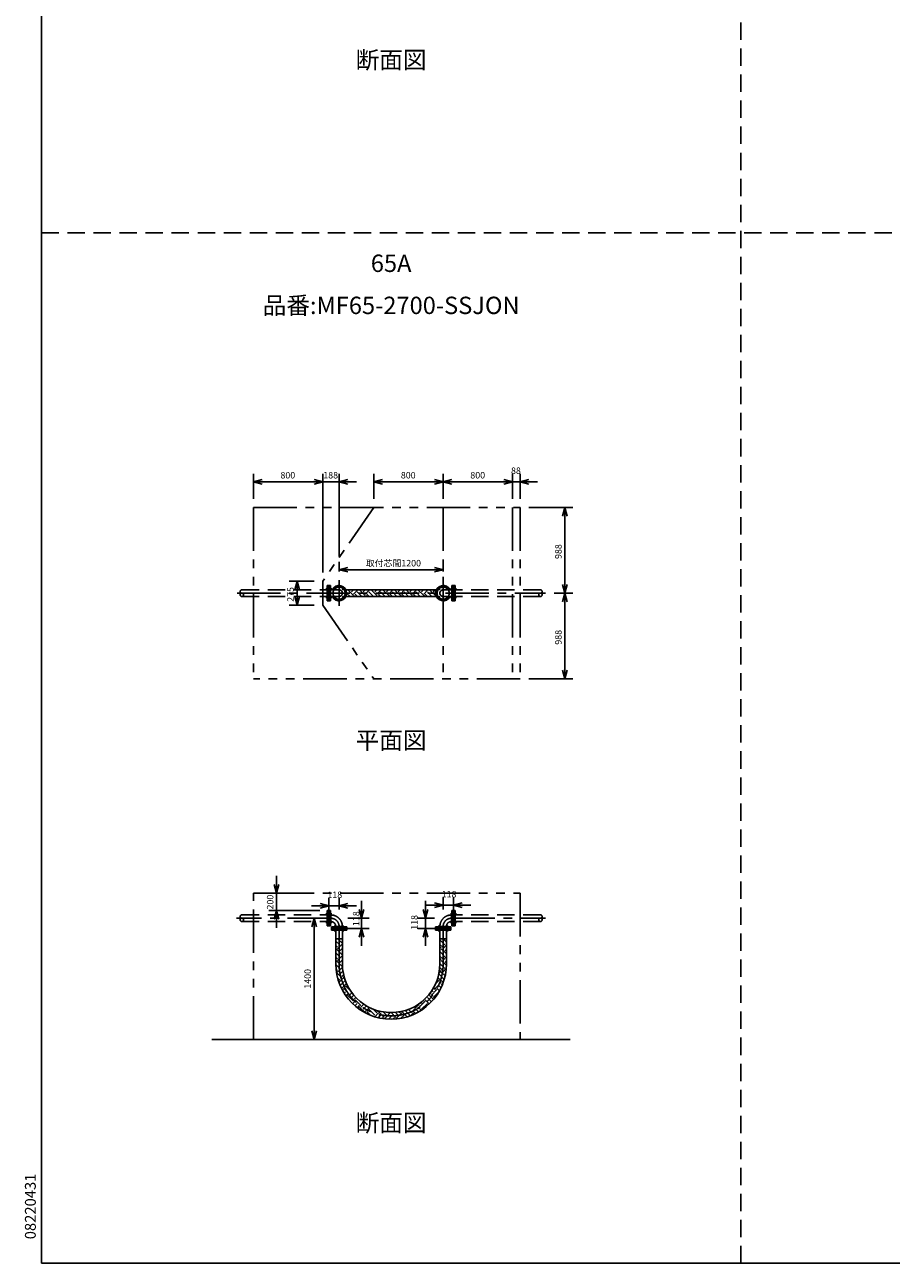
# Model space of a CAD drawing. Extents: x 207 to 40700, y 0 to 27750.
# Drawn here: x 207 to 10195, y 0 to 14274 of the extents above; entities that cross this region are included whole.
import ezdxf
from ezdxf.enums import TextEntityAlignment as Align

# ---------------------------------------------------------------- set-up
doc = ezdxf.new("R2010")
doc.units = 0
doc.header["$LTSCALE"] = 400
for name, pattern in [('CENTER', [2, 1.25, -0.25, 0.25, -0.25]), ('DASHED', [0.75, 0.5, -0.25]), ('PHANTOM', [2.5, 1.25, -0.25, 0.25, -0.25, 0.25, -0.25])]:
    doc.linetypes.add(name, pattern=pattern)
doc.layers.get('0').update_dxf_attribs({"linetype": 'CONTINUOUS'})
for name, color, linetype in [('1', 4, 'CONTINUOUS'), ('CENTER', 1, 'CENTER'), ('GAWA', 2, 'CONTINUOUS'), ('KARISEN', 5, 'DASHED'), ('SCALE', 4, 'CONTINUOUS'), ('UL1', 3, 'PHANTOM')]:
    doc.layers.add(name, color=color, linetype=linetype)
doc.styles.get("Standard").update_dxf_attribs({"font": 'TXT', "bigfont": 'BIGFONT'})

msp = doc.modelspace()

# ---------------------------------------------------------------- linework, layer by layer
for p, q in [((2842, 9007), (2942, 9034)), ((2842, 9007), (2942, 8981)), ((2942, 9007), (2842, 9007)), ((3642, 9007), (3542, 9034)), ((3642, 9007), (3542, 9034)), ((3642, 9007), (3542, 8981)), ((3542, 9007), (3642, 9007)), ((3642, 9007), (3542, 8981)), ((3542, 9007), (3642, 9007)), ((3830, 9007), (3930, 9034)), ((3830, 9007), (3930, 8981)), ((3930, 9007), (3830, 9007)), ((4230, 9007), (4330, 9034)), ((4230, 9007), (4330, 8981)), ((4330, 9007), (4230, 9007)), ((5030, 9007), (4930, 9034)), ((5030, 9007), (4930, 8981)), ((4930, 9007), (5030, 9007)), ((5030, 9007), (5130, 9034)), ((5030, 9007), (5130, 8981)), ((5130, 9007), (5030, 9007)), ((5830, 9007), (5730, 9034)), ((5830, 9007), (5730, 9034)), ((5830, 9007), (5730, 8981)), ((5730, 9007), (5830, 9007)), ((5830, 9007), (5730, 8981)), ((5730, 9007), (5830, 9007)), ((5918, 9007), (6018, 9034)), ((5918, 9007), (6018, 8981)), ((6018, 9007), (5918, 9007)), ((6433, 8711), (6406, 8611)), ((6433, 8711), (6459, 8611)), ((6433, 8611), (6433, 8711)), ((3830, 7993), (3930, 8020)), ((5030, 7993), (4930, 8020)), ((3346, 7861), (3319, 7761)), ((3346, 7861), (3372, 7761)), ((3346, 7761), (3346, 7861)), ((3830, 7993), (3930, 7967)), ((3930, 7993), (3830, 7993)), ((5030, 7993), (4930, 7967)), ((4930, 7993), (5030, 7993)), ((3909, 7761), (4951, 7761)), ((6433, 7723), (6406, 7823)), ((6433, 7723), (6406, 7623)), ((6433, 7723), (6459, 7823)), ((6433, 7823), (6433, 7723)), ((6433, 7723), (6459, 7623)), ((6433, 7623), (6433, 7723)), ((3346, 7586), (3319, 7686)), ((3346, 7586), (3372, 7686)), ((3346, 7686), (3346, 7586)), ((3909, 7685), (4951, 7685)), ((6433, 6735), (6406, 6835)), ((6433, 6735), (6459, 6835)), ((6433, 6835), (6433, 6735)), ((3110, 4264), (3083, 4364)), ((3110, 4264), (3137, 4364)), ((3110, 4364), (3110, 4264)), ((3712, 4119), (3612, 4146)), ((3830, 4119), (3930, 4146)), ((5030, 4126), (4930, 4153)), ((5148, 4126), (5248, 4153)), ((3110, 4064), (3083, 3964)), ((3110, 4064), (3137, 3964)), ((3110, 3964), (3110, 4064)), ((3712, 4119), (3612, 4093)), ((3612, 4119), (3712, 4119)), ((3830, 4119), (3930, 4093)), ((3930, 4119), (3830, 4119)), ((4087, 3977), (4060, 4077)), ((4087, 3977), (4114, 4077)), ((4087, 4077), (4087, 3977)), ((4826, 3977), (4799, 4077)), ((4826, 3977), (4853, 4077)), ((4826, 4077), (4826, 3977)), ((5030, 4126), (4930, 4099)), ((4930, 4126), (5030, 4126)), ((5148, 4126), (5248, 4099)), ((5248, 4126), (5148, 4126)), ((3542, 3977), (3516, 3877)), ((3542, 3977), (3569, 3877)), ((3542, 3877), (3542, 3977)), ((3918, 3856), (3743, 3856)), ((3743, 3856), (3743, 3838)), ((3918, 3856), (3918, 3838)), ((4087, 3859), (4060, 3759)), ((4087, 3859), (4114, 3759)), ((4087, 3759), (4087, 3859)), ((4826, 3859), (4799, 3759)), ((4826, 3859), (4853, 3759)), ((4826, 3759), (4826, 3859)), ((4942, 3856), (4942, 3838)), ((4942, 3856), (5118, 3856)), ((5118, 3856), (5118, 3838)), ((3918, 3838), (3743, 3838)), ((3792, 3451), (3792, 3838)), ((3868, 3739), (3792, 3739)), ((3868, 3451), (3868, 3838)), ((4942, 3838), (5118, 3838)), ((4992, 3451), (4992, 3838)), ((4992, 3739), (5068, 3739)), ((5068, 3451), (5068, 3838)), ((2365, 2577), (6495, 2577)), ((3542, 2577), (3516, 2677)), ((3542, 2577), (3569, 2677)), ((3542, 2677), (3542, 2577))]:
    msp.add_line(p, q)
for centre in [(3781, 7773), (3879, 7773), (4981, 7773), (5079, 7773), (3781, 7674), (3879, 7674), (4981, 7674), (5079, 7674)]:
    msp.add_circle(centre, 9.5)
for centre, radius, start, end in [((3830, 7723), 87.5, 205.8126, 154.1874), ((5030, 7723), 87.5, 25.8126, 334.1874), ((4430, 3451), 638, 180, 0), ((4430, 3451), 562, 180, 0)]:
    msp.add_arc(centre, radius, start, end)
at = {"layer": '1'}
for p, q in [((3910, 7759), (3913, 7761)), ((3957, 7685), (3917, 7724)), ((3998, 7695), (3931, 7761)), ((3972, 7737), (3997, 7761)), ((3998, 7712), (4047, 7761)), ((4041, 7685), (4015, 7712)), ((4092, 7685), (4040, 7737)), ((4132, 7695), (4066, 7761)), ((4107, 7737), (4131, 7761)), ((4132, 7712), (4182, 7761)), ((4176, 7685), (4149, 7712)), ((4226, 7685), (4174, 7737)), ((4267, 7695), (4201, 7761)), ((4242, 7737), (4266, 7761)), ((4267, 7712), (4317, 7761)), ((4311, 7685), (4284, 7712)), ((4361, 7685), (4309, 7737)), ((4402, 7695), (4335, 7761)), ((4377, 7737), (4401, 7761)), ((4402, 7712), (4451, 7761)), ((4445, 7685), (4419, 7712)), ((4496, 7685), (4444, 7737)), ((4537, 7695), (4470, 7761)), ((4511, 7737), (4536, 7761)), ((4537, 7712), (4586, 7761)), ((4580, 7685), (4553, 7712)), ((4630, 7685), (4579, 7737)), ((4671, 7695), (4605, 7761)), ((4646, 7737), (4670, 7761)), ((4671, 7712), (4721, 7761)), ((4715, 7685), (4688, 7712)), ((4765, 7685), (4713, 7737)), ((4806, 7695), (4739, 7761)), ((4781, 7737), (4805, 7761)), ((4806, 7712), (4855, 7761)), ((4849, 7685), (4823, 7712)), ((4900, 7685), (4848, 7737)), ((4941, 7695), (4874, 7761)), ((4915, 7737), (4940, 7761)), ((4941, 7712), (4943, 7714)), ((4005, 7685), (4015, 7695)), ((4139, 7685), (4149, 7695)), ((4274, 7685), (4284, 7695)), ((4409, 7685), (4419, 7695)), ((4544, 7685), (4553, 7695)), ((4678, 7685), (4688, 7695)), ((4813, 7685), (4823, 7695)), ((4948, 7685), (4950, 7687)), ((3838, 3668), (3792, 3713)), ((3863, 3693), (3817, 3739)), ((3838, 3735), (3842, 3739)), ((3863, 3710), (3868, 3715)), ((5050, 3668), (4992, 3726)), ((5068, 3700), (5029, 3739)), ((5050, 3735), (5054, 3739)), ((3812, 3642), (3792, 3663)), ((3792, 3639), (3796, 3642)), ((3838, 3533), (3792, 3579)), ((3863, 3558), (3796, 3625)), ((3812, 3625), (3868, 3681)), ((3838, 3600), (3868, 3631)), ((3863, 3575), (3868, 3580)), ((5025, 3642), (4992, 3675)), ((4992, 3626), (5008, 3642)), ((5050, 3533), (4992, 3591)), ((5068, 3565), (5008, 3625)), ((5025, 3625), (5068, 3669)), ((5050, 3600), (5068, 3618)), ((3812, 3508), (3792, 3528)), ((3792, 3504), (3796, 3508)), ((3838, 3398), (3792, 3444)), ((3863, 3423), (3796, 3491)), ((3812, 3491), (3868, 3546)), ((3838, 3465), (3868, 3496)), ((3863, 3440), (3868, 3445)), ((5025, 3508), (4992, 3540)), ((4992, 3492), (5008, 3508)), ((5050, 3398), (4992, 3456)), ((5068, 3431), (5008, 3491)), ((5025, 3491), (5068, 3534)), ((5050, 3465), (5068, 3484)), ((3812, 3373), (3795, 3391)), ((3863, 3289), (3800, 3352)), ((3812, 3356), (3869, 3413)), ((3838, 3263), (3813, 3288)), ((3829, 3237), (3880, 3289)), ((3838, 3331), (3874, 3367)), ((3863, 3306), (3882, 3325)), ((3890, 3295), (3880, 3306)), ((5025, 3238), (4969, 3294)), ((4982, 3347), (5008, 3373)), ((5042, 3271), (4983, 3331)), ((5025, 3373), (4990, 3407)), ((5053, 3311), (5008, 3356)), ((5025, 3356), (5066, 3397)), ((5050, 3331), (5058, 3339)), ((3843, 3201), (3902, 3260)), ((3863, 3171), (3916, 3224)), ((3870, 3144), (3880, 3154)), ((3947, 3103), (3880, 3171)), ((3963, 3138), (3905, 3196)), ((4890, 3087), (4957, 3154)), ((4915, 3129), (4900, 3144)), ((4941, 3154), (4920, 3175)), ((4941, 3171), (5008, 3238)), ((4945, 3225), (4983, 3263)), ((4988, 3141), (4957, 3171)), ((5005, 3174), (4983, 3196)), ((5020, 3209), (5008, 3221)), ((5025, 3221), (5026, 3222)), ((3889, 3113), (3905, 3129)), ((3909, 3082), (3930, 3103)), ((3998, 3019), (3930, 3087)), ((3947, 3087), (3978, 3117)), ((3972, 3061), (4000, 3089)), ((3987, 2992), (4015, 3019)), ((3998, 3036), (4024, 3062)), ((4082, 2969), (4015, 3036)), ((4755, 2952), (4823, 3019)), ((4781, 2994), (4771, 3004)), ((4806, 3019), (4799, 3027)), ((4870, 2989), (4823, 3036)), ((4895, 3014), (4848, 3061)), ((4865, 3096), (4873, 3103)), ((4919, 3041), (4873, 3087)), ((4890, 3103), (4880, 3114)), ((4915, 3061), (4978, 3124)), ((4013, 2968), (4040, 2994)), ((4041, 2945), (4065, 2969)), ((4129, 2888), (4065, 2952)), ((4082, 2952), (4115, 2985)), ((4107, 2927), (4146, 2966)), ((4132, 2901), (4179, 2948)), ((4145, 2880), (4149, 2885)), ((4192, 2859), (4149, 2901)), ((4242, 2859), (4174, 2927)), ((4267, 2885), (4223, 2928)), ((4241, 2841), (4284, 2885)), ((4267, 2901), (4276, 2910)), ((4280, 2830), (4309, 2859)), ((4351, 2834), (4284, 2901)), ((4377, 2859), (4340, 2896)), ((4352, 2818), (4419, 2885)), ((4402, 2885), (4396, 2890)), ((4398, 2813), (4444, 2859)), ((4486, 2834), (4431, 2889)), ((4511, 2859), (4479, 2891)), ((4486, 2817), (4553, 2885)), ((4537, 2885), (4524, 2897)), ((4542, 2823), (4579, 2859)), ((4615, 2840), (4553, 2901)), ((4646, 2859), (4592, 2913)), ((4671, 2885), (4630, 2926)), ((4646, 2927), (4655, 2936)), ((4658, 2855), (4688, 2885)), ((4671, 2901), (4739, 2969)), ((4711, 2878), (4688, 2901)), ((4744, 2896), (4713, 2927)), ((4776, 2915), (4739, 2952)), ((4755, 2969), (4741, 2983)), ((4781, 2927), (4848, 2994)), ((4322, 2822), (4334, 2834)), ((4448, 2813), (4469, 2834)), ((4472, 2814), (4469, 2817))]:
    msp.add_line(p, q, dxfattribs=at)
at = {"layer": 'CENTER'}
for p, q in [((3830, 7871), (3830, 7576)), ((5030, 7871), (5030, 7576)), ((2655, 7723), (6211, 7723)), ((3676, 7773), (3745, 7773)), ((3768, 7785), (3793, 7760)), ((3892, 7785), (3867, 7760)), ((4968, 7785), (4993, 7760)), ((5092, 7785), (5067, 7760)), ((5184, 7773), (5115, 7773)), ((3676, 7674), (3745, 7674)), ((3768, 7661), (3793, 7686)), ((3892, 7661), (3867, 7686)), ((4968, 7661), (4993, 7686)), ((5092, 7661), (5067, 7686)), ((5184, 7674), (5115, 7674)), ((3676, 4026), (3745, 4026)), ((5184, 4026), (5115, 4026)), ((3735, 3977), (2649, 3977)), ((3676, 3927), (3745, 3927)), ((3781, 3823), (3781, 3892)), ((3830, 3881), (3830, 3451)), ((3879, 3823), (3879, 3892)), ((4981, 3823), (4981, 3892)), ((5030, 3886), (5030, 3451)), ((5079, 3823), (5079, 3892)), ((5184, 3927), (5115, 3927)), ((5125, 3977), (6211, 3977))]:
    msp.add_line(p, q, dxfattribs=at)
for centre in [(3830, 7723), (5030, 7723)]:
    msp.add_circle(centre, 70, dxfattribs=at)
for centre, radius, start, end in [((3735, 3881), 95.3, 0, 90), ((5125, 3881), 95.3, 90, 180), ((4430, 3451), 600, 180, 0)]:
    msp.add_arc(centre, radius, start, end, dxfattribs=at)
at = {"layer": 'GAWA'}
for p, q in [((400, 27750), (400, 0)), ((400, 0), (40700, 0)), ((20350, 0), (800, 0))]:
    msp.add_line(p, q, dxfattribs=at)
at = {"layer": 'KARISEN'}
for p, q in [((8460, 0), (8460, 23750)), ((400, 11875), (40700, 11875)), ((2709, 7761), (3691, 7761)), ((3709, 7811), (3691, 7811)), ((3691, 7811), (3691, 7636)), ((3709, 7811), (3709, 7636)), ((3712, 7811), (3712, 7636)), ((3712, 7811), (3730, 7811)), ((3730, 7811), (3730, 7636)), ((3730, 7761), (3830, 7761)), ((5130, 7761), (5030, 7761)), ((5148, 7811), (5130, 7811)), ((5130, 7811), (5130, 7636)), ((5148, 7811), (5148, 7636)), ((5151, 7811), (5169, 7811)), ((5151, 7811), (5151, 7636)), ((5169, 7811), (5169, 7636)), ((6151, 7761), (5169, 7761)), ((2709, 7685), (3691, 7685)), ((3709, 7636), (3691, 7636)), ((3712, 7636), (3730, 7636)), ((3730, 7685), (3830, 7685)), ((5130, 7685), (5030, 7685)), ((5148, 7636), (5130, 7636)), ((5151, 7636), (5169, 7636)), ((6151, 7685), (5169, 7685)), ((2709, 4015), (3691, 4015)), ((3691, 4064), (3691, 3889)), ((3709, 4064), (3691, 4064)), ((3709, 4064), (3709, 3889)), ((3712, 4064), (3712, 3889)), ((3712, 4064), (3730, 4064)), ((3730, 4064), (3730, 3889)), ((3730, 4015), (3735, 4015)), ((3735, 4015), (3735, 3939)), ((5125, 4015), (5125, 3939)), ((5130, 4015), (5125, 4015)), ((5130, 4064), (5130, 3889)), ((5148, 4064), (5130, 4064)), ((5148, 4064), (5148, 3889)), ((5151, 4064), (5151, 3889)), ((5151, 4064), (5169, 4064)), ((5169, 4064), (5169, 3889)), ((6151, 4015), (5169, 4015)), ((2709, 3939), (3691, 3939)), ((3709, 3889), (3691, 3889)), ((3712, 3889), (3730, 3889)), ((3730, 3939), (3735, 3939)), ((3743, 3877), (3918, 3877)), ((3743, 3859), (3743, 3877)), ((3743, 3859), (3918, 3859)), ((3792, 3881), (3868, 3881)), ((3792, 3877), (3792, 3881)), ((3868, 3877), (3868, 3881)), ((3918, 3859), (3918, 3877)), ((4942, 3859), (4942, 3877)), ((5118, 3877), (4942, 3877)), ((5118, 3859), (4942, 3859)), ((4992, 3877), (4992, 3881)), ((5068, 3881), (4992, 3881)), ((5068, 3877), (5068, 3881)), ((5118, 3859), (5118, 3877)), ((5130, 3939), (5125, 3939)), ((5148, 3889), (5130, 3889)), ((5151, 3889), (5169, 3889)), ((6151, 3939), (5169, 3939))]:
    msp.add_line(p, q, dxfattribs=at)
for centre in [(2709, 7704), (6151, 7704), (2709, 3958), (6151, 3958)]:
    msp.add_circle(centre, 19.1, dxfattribs=at)
for centre, radius, start, end in [((2709, 7742), 19.1, 90, 270), ((3830, 7723), 38.1, 270, 90), ((5030, 7723), 38.1, 90, 270), ((6151, 7742), 19.1, 270, 90), ((2709, 3996), 19.1, 90, 270), ((3735, 3881), 133, 0, 90), ((5125, 3881), 133, 90, 180), ((6151, 3996), 19.1, 270, 90), ((3735, 3881), 57.2, 0, 90), ((5125, 3881), 57.2, 90, 180)]:
    msp.add_arc(centre, radius, start, end, dxfattribs=at)
at = {"layer": 'SCALE'}
for p, q in [((2842, 8811), (2842, 9097)), ((2942, 9007), (3542, 9007)), ((3542, 9007), (3442, 9007)), ((3642, 7961), (3642, 9097)), ((3642, 7961), (3642, 9097)), ((3642, 9007), (3830, 9007)), ((3830, 8147), (3830, 9097)), ((3930, 9007), (4030, 9007)), ((4230, 8811), (4230, 9097)), ((4330, 9007), (4930, 9007)), ((5030, 8811), (5030, 9097)), ((5030, 8811), (5030, 9097)), ((5130, 9007), (5730, 9007)), ((5730, 9007), (5630, 9007)), ((5830, 8811), (5830, 9097)), ((5830, 8811), (5830, 9097)), ((5830, 9007), (5918, 9007)), ((5918, 8811), (5918, 9097)), ((6018, 9007), (6118, 9007)), ((6018, 8711), (6523, 8711)), ((6433, 8611), (6433, 7823)), ((3830, 7971), (3830, 8083)), ((5030, 7971), (5030, 8083)), ((3542, 7861), (3256, 7861)), ((4930, 7993), (3930, 7993)), ((3346, 7761), (3346, 7686)), ((6311, 7723), (6523, 7723)), ((6311, 7723), (6523, 7723)), ((3542, 7586), (3256, 7586)), ((6433, 7623), (6433, 6835)), ((6018, 6735), (6523, 6735)), ((3110, 4364), (3110, 4464)), ((3448, 4264), (3020, 4264)), ((3110, 4064), (3110, 4264)), ((3712, 4077), (3712, 4209)), ((3830, 4077), (3830, 4209)), ((4087, 4077), (4087, 4177)), ((4826, 4077), (4826, 4177)), ((5030, 4077), (5030, 4216)), ((5148, 4077), (5148, 4216)), ((3609, 4064), (3020, 4064)), ((3612, 4119), (3512, 4119)), ((3712, 4119), (3830, 4119)), ((3930, 4119), (4030, 4119)), ((4930, 4126), (4830, 4126)), ((5148, 4126), (5030, 4126)), ((5248, 4126), (5348, 4126)), ((3110, 3964), (3110, 3864)), ((3612, 3977), (3452, 3977)), ((3542, 3877), (3542, 2677)), ((3930, 3977), (4177, 3977)), ((3930, 3859), (4177, 3859)), ((4087, 3977), (4087, 3859)), ((4930, 3977), (4736, 3977)), ((4930, 3859), (4736, 3859)), ((4826, 3977), (4826, 3859)), ((4087, 3759), (4087, 3659)), ((4826, 3759), (4826, 3659)), ((3612, 2577), (3452, 2577))]:
    msp.add_line(p, q, dxfattribs=at)
at = {"layer": 'UL1'}
for p, q in [((2842, 8711), (5918, 8711)), ((2842, 8711), (2842, 6735)), ((4230, 8711), (3642, 7861)), ((5030, 8711), (5030, 6735)), ((5830, 8711), (5830, 6735)), ((5918, 8711), (5918, 6735)), ((3642, 7861), (3642, 7586)), ((3642, 7586), (4230, 6735)), ((5918, 6735), (2842, 6735)), ((2842, 2577), (2842, 4264)), ((2842, 4264), (5918, 4264)), ((5918, 4264), (5918, 2577)), ((5918, 2577), (2842, 2577))]:
    msp.add_line(p, q, dxfattribs=at)

# ---------------------------------------------------------------- texts
at = {"layer": 'SCALE'}
for s, p in [('断面図', (4430, 13843)), ('65A', (4430, 11499)), ('品番:MF65-2700-SSJON', (4430, 11014)), ('平面図', (4430, 6001)), ('断面図', (4430, 1592))]:
    msp.add_text(s, height=200, dxfattribs=at).set_placement(p, align=Align.MIDDLE)
for s, p in [('88', (5812, 9097)), ('800', (3154, 9045)), ('188', (3648, 9045)), ('800', (4542, 9045)), ('800', (5343, 9045)), ('取付芯間1200', (4138, 8031)), ('118', (3696, 4209)), ('118', (5014, 4216))]:
    msp.add_text(s, height=75, dxfattribs=at).set_placement(p)
for s, height, p in [('988', 75, (6395, 8117)), ('275', 75, (3308, 7623)), ('988', 75, (6395, 7129)), ('200', 75, (3073, 4077)), ('118', 75, (4064, 3886)), ('118', 75, (4736, 3843)), ('1400', 75, (3505, 3164)), ('08220431', 125, (334, 276))]:
    msp.add_text(s, height=height, rotation=90, dxfattribs=at).set_placement(p)

doc.saveas('drawing.dxf')
